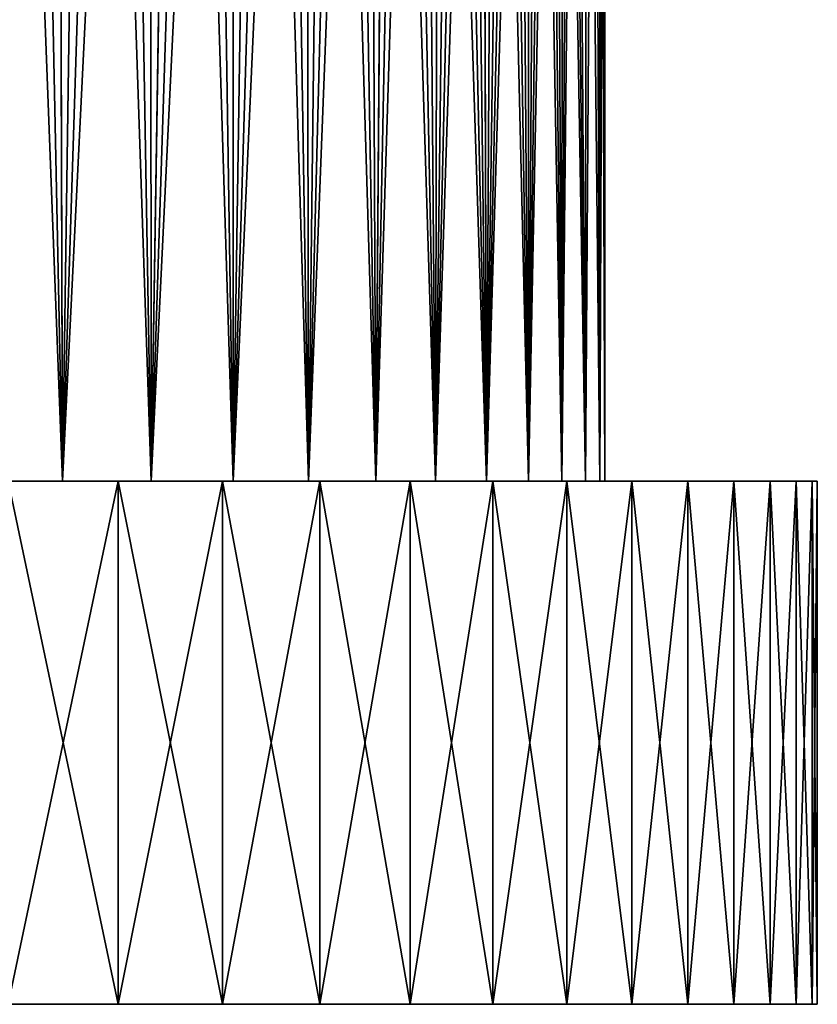
# Model space of a CAD drawing. Units: millimetres. Extents: x -26 to 89, y -6 to 354.
# Drawn here: x 16 to 28, y -6 to 9 of the extents above; entities that cross this region are included whole.
import ezdxf

# ---------------------------------------------------------------- set-up
doc = ezdxf.new("R2010")
doc.units = ezdxf.units.MM
doc.header["$LTSCALE"] = 101.851852
for name, color, linetype in [('122', 7, 'CONTINUOUS'), ('123', 7, 'CONTINUOUS'), ('124', 7, 'CONTINUOUS'), ('125', 7, 'CONTINUOUS'), ('8', 7, 'CONTINUOUS'), ('9', 7, 'CONTINUOUS')]:
    doc.layers.add(name, color=color, linetype=linetype)

msp = doc.modelspace()

# ---------------------------------------------------------------- linework, layer by layer
at = {"layer": '122', "color": 7, "linetype": 'CONTINUOUS', "true_color": 0xaaaaaa}
for points in [[(15.875, -6.5, 11.434), (17.56, -6.5, 10.369), (15.875, 1.5, 11.434), (15.875, -6.5, 11.434)], [(15.875, 1.5, 11.434), (17.56, -6.5, 10.369), (17.56, 1.5, 10.369), (15.875, 1.5, 11.434)], [(17.56, -6.5, 10.369), (19.153, -6.5, 9.172), (17.56, 1.5, 10.369), (17.56, -6.5, 10.369)], [(17.56, 1.5, 10.369), (19.153, -6.5, 9.172), (19.153, 1.5, 9.172), (17.56, 1.5, 10.369)], [(19.153, -6.5, 9.172), (20.645, -6.5, 7.85), (19.153, 1.5, 9.172), (19.153, -6.5, 9.172)], [(19.153, 1.5, 9.172), (20.645, -6.5, 7.85), (20.645, 1.5, 7.85), (19.153, 1.5, 9.172)], [(20.645, -6.5, 7.85), (22.026, -6.5, 6.412), (20.645, 1.5, 7.85), (20.645, -6.5, 7.85)], [(20.645, 1.5, 7.85), (22.026, -6.5, 6.412), (22.026, 1.5, 6.412), (20.645, 1.5, 7.85)], [(22.026, -6.5, 6.412), (23.286, -6.5, 4.868), (22.026, 1.5, 6.412), (22.026, -6.5, 6.412)], [(22.026, 1.5, 6.412), (23.286, -6.5, 4.868), (23.286, 1.5, 4.868), (22.026, 1.5, 6.412)], [(23.286, -6.5, 4.868), (24.418, -6.5, 3.228), (23.286, 1.5, 4.868), (23.286, -6.5, 4.868)], [(23.286, 1.5, 4.868), (24.418, -6.5, 3.228), (24.418, 1.5, 3.228), (23.286, 1.5, 4.868)], [(24.418, -6.5, 3.228), (25.415, -6.5, 1.502), (24.418, 1.5, 3.228), (24.418, -6.5, 3.228)], [(24.418, 1.5, 3.228), (25.415, -6.5, 1.502), (25.415, 1.5, 1.502), (24.418, 1.5, 3.228)], [(25.415, -6.5, 1.502), (26.269, -6.5, -0.299), (25.415, 1.5, 1.502), (25.415, -6.5, 1.502)], [(25.415, 1.5, 1.502), (26.269, -6.5, -0.299), (26.269, 1.5, -0.299), (25.415, 1.5, 1.502)], [(26.269, -6.5, -0.299), (26.976, -6.5, -2.162), (26.269, 1.5, -0.299), (26.269, -6.5, -0.299)], [(26.269, 1.5, -0.299), (26.976, -6.5, -2.162), (26.976, 1.5, -2.162), (26.269, 1.5, -0.299)], [(26.976, -6.5, -2.162), (27.531, -6.5, -4.077), (26.976, 1.5, -2.162), (26.976, -6.5, -2.162)], [(26.976, 1.5, -2.162), (27.531, -6.5, -4.077), (27.531, 1.5, -4.077), (26.976, 1.5, -2.162)], [(27.531, -6.5, -4.077), (27.929, -6.5, -6.03), (27.531, 1.5, -4.077), (27.531, -6.5, -4.077)], [(27.531, 1.5, -4.077), (27.929, -6.5, -6.03), (27.929, 1.5, -6.03), (27.531, 1.5, -4.077)], [(27.929, -6.5, -6.03), (28.17, -6.5, -8.008), (27.929, 1.5, -6.03), (27.929, -6.5, -6.03)], [(27.929, 1.5, -6.03), (28.17, -6.5, -8.008), (28.17, 1.5, -8.008), (27.929, 1.5, -6.03)], [(28.17, -6.5, -8.008), (28.25, -6.5, -10), (28.17, 1.5, -8.008), (28.17, -6.5, -8.008)], [(28.17, 1.5, -8.008), (28.25, -6.5, -10), (28.25, 1.5, -10), (28.17, 1.5, -8.008)]]:
    msp.add_3dface(points, dxfattribs=at)
at = {"layer": '123', "color": 7, "linetype": 'CONTINUOUS', "true_color": 0xaaaaaa}
for points in [[(7.039, 1.5, 11.207), (5.275, 1.5, 11.427), (17.56, 1.5, 10.369), (7.039, 1.5, 11.207)], [(5.275, 1.5, 11.427), (15.875, 1.5, 11.434), (17.56, 1.5, 10.369), (5.275, 1.5, 11.427)], [(8.778, 1.5, 10.842), (7.039, 1.5, 11.207), (17.56, 1.5, 10.369), (8.778, 1.5, 10.842)], [(8.778, 1.5, -30.842), (10.481, 1.5, -30.335), (17.56, 1.5, -30.369), (8.778, 1.5, -30.842)], [(15.875, 1.5, -31.434), (8.778, 1.5, -30.842), (17.56, 1.5, -30.369), (15.875, 1.5, -31.434)], [(10.481, 1.5, 10.335), (8.778, 1.5, 10.842), (17.56, 1.5, 10.369), (10.481, 1.5, 10.335)], [(10.481, 1.5, -30.335), (12.136, 1.5, -29.689), (17.56, 1.5, -30.369), (10.481, 1.5, -30.335)], [(12.136, 1.5, 9.689), (10.481, 1.5, 10.335), (19.153, 1.5, 9.172), (12.136, 1.5, 9.689)], [(10.481, 1.5, 10.335), (17.56, 1.5, 10.369), (19.153, 1.5, 9.172), (10.481, 1.5, 10.335)], [(12.136, 1.5, -29.689), (13.733, 1.5, -28.909), (19.153, 1.5, -29.172), (12.136, 1.5, -29.689)], [(17.56, 1.5, -30.369), (12.136, 1.5, -29.689), (19.153, 1.5, -29.172), (17.56, 1.5, -30.369)], [(13.733, 1.5, 8.909), (12.136, 1.5, 9.689), (19.153, 1.5, 9.172), (13.733, 1.5, 8.909)], [(13.733, 1.5, -28.909), (15.259, 1.5, -27.999), (19.153, 1.5, -29.172), (13.733, 1.5, -28.909)], [(15.259, 1.5, 7.999), (13.733, 1.5, 8.909), (20.645, 1.5, 7.85), (15.259, 1.5, 7.999)], [(13.733, 1.5, 8.909), (19.153, 1.5, 9.172), (20.645, 1.5, 7.85), (13.733, 1.5, 8.909)], [(15.259, 1.5, -27.999), (16.706, 1.5, -26.967), (20.645, 1.5, -27.85), (15.259, 1.5, -27.999)], [(19.153, 1.5, -29.172), (15.259, 1.5, -27.999), (20.645, 1.5, -27.85), (19.153, 1.5, -29.172)], [(16.706, 1.5, 6.967), (15.259, 1.5, 7.999), (20.645, 1.5, 7.85), (16.706, 1.5, 6.967)], [(16.706, 1.5, -26.967), (18.062, 1.5, -25.818), (22.026, 1.5, -26.412), (16.706, 1.5, -26.967)], [(20.645, 1.5, -27.85), (16.706, 1.5, -26.967), (22.026, 1.5, -26.412), (20.645, 1.5, -27.85)], [(18.062, 1.5, 5.818), (16.706, 1.5, 6.967), (22.026, 1.5, 6.412), (18.062, 1.5, 5.818)], [(16.706, 1.5, 6.967), (20.645, 1.5, 7.85), (22.026, 1.5, 6.412), (16.706, 1.5, 6.967)], [(18.062, 1.5, -25.818), (19.318, 1.5, -24.562), (23.286, 1.5, -24.868), (18.062, 1.5, -25.818)], [(22.026, 1.5, -26.412), (18.062, 1.5, -25.818), (23.286, 1.5, -24.868), (22.026, 1.5, -26.412)], [(19.318, 1.5, 4.562), (18.062, 1.5, 5.818), (23.286, 1.5, 4.868), (19.318, 1.5, 4.562)], [(18.062, 1.5, 5.818), (22.026, 1.5, 6.412), (23.286, 1.5, 4.868), (18.062, 1.5, 5.818)], [(19.318, 1.5, -24.562), (20.467, 1.5, -23.206), (24.418, 1.5, -23.228), (19.318, 1.5, -24.562)], [(23.286, 1.5, -24.868), (19.318, 1.5, -24.562), (24.418, 1.5, -23.228), (23.286, 1.5, -24.868)], [(20.467, 1.5, 3.206), (19.318, 1.5, 4.562), (24.418, 1.5, 3.228), (20.467, 1.5, 3.206)], [(19.318, 1.5, 4.562), (23.286, 1.5, 4.868), (24.418, 1.5, 3.228), (19.318, 1.5, 4.562)], [(20.467, 1.5, -23.206), (21.499, 1.5, -21.759), (24.418, 1.5, -23.228), (20.467, 1.5, -23.206)], [(21.499, 1.5, 1.759), (20.467, 1.5, 3.206), (25.415, 1.5, 1.502), (21.499, 1.5, 1.759)], [(20.467, 1.5, 3.206), (24.418, 1.5, 3.228), (25.415, 1.5, 1.502), (20.467, 1.5, 3.206)], [(21.499, 1.5, -21.759), (22.409, 1.5, -20.233), (25.415, 1.5, -21.502), (21.499, 1.5, -21.759)], [(24.418, 1.5, -23.228), (21.499, 1.5, -21.759), (25.415, 1.5, -21.502), (24.418, 1.5, -23.228)], [(22.409, 1.5, 0.233), (21.499, 1.5, 1.759), (25.415, 1.5, 1.502), (22.409, 1.5, 0.233)], [(22.409, 1.5, -20.233), (23.189, 1.5, -18.636), (26.269, 1.5, -19.701), (22.409, 1.5, -20.233)], [(25.415, 1.5, -21.502), (22.409, 1.5, -20.233), (26.269, 1.5, -19.701), (25.415, 1.5, -21.502)], [(23.189, 1.5, -1.364), (22.409, 1.5, 0.233), (26.269, 1.5, -0.299), (23.189, 1.5, -1.364)], [(22.409, 1.5, 0.233), (25.415, 1.5, 1.502), (26.269, 1.5, -0.299), (22.409, 1.5, 0.233)], [(23.189, 1.5, -18.636), (23.835, 1.5, -16.981), (26.976, 1.5, -17.838), (23.189, 1.5, -18.636)], [(26.269, 1.5, -19.701), (23.189, 1.5, -18.636), (26.976, 1.5, -17.838), (26.269, 1.5, -19.701)], [(23.835, 1.5, -3.019), (23.189, 1.5, -1.364), (26.976, 1.5, -2.162), (23.835, 1.5, -3.019)], [(23.189, 1.5, -1.364), (26.269, 1.5, -0.299), (26.976, 1.5, -2.162), (23.189, 1.5, -1.364)], [(23.835, 1.5, -16.981), (24.342, 1.5, -15.278), (27.531, 1.5, -15.923), (23.835, 1.5, -16.981)], [(26.976, 1.5, -17.838), (23.835, 1.5, -16.981), (27.531, 1.5, -15.923), (26.976, 1.5, -17.838)], [(24.342, 1.5, -4.722), (23.835, 1.5, -3.019), (27.531, 1.5, -4.077), (24.342, 1.5, -4.722)], [(23.835, 1.5, -3.019), (26.976, 1.5, -2.162), (27.531, 1.5, -4.077), (23.835, 1.5, -3.019)], [(24.342, 1.5, -15.278), (24.707, 1.5, -13.539), (27.929, 1.5, -13.97), (24.342, 1.5, -15.278)], [(27.531, 1.5, -15.923), (24.342, 1.5, -15.278), (27.929, 1.5, -13.97), (27.531, 1.5, -15.923)], [(24.707, 1.5, -6.461), (24.342, 1.5, -4.722), (27.929, 1.5, -6.03), (24.707, 1.5, -6.461)], [(24.342, 1.5, -4.722), (27.531, 1.5, -4.077), (27.929, 1.5, -6.03), (24.342, 1.5, -4.722)], [(24.707, 1.5, -13.539), (24.927, 1.5, -11.775), (28.17, 1.5, -11.992), (24.707, 1.5, -13.539)], [(27.929, 1.5, -13.97), (24.707, 1.5, -13.539), (28.17, 1.5, -11.992), (27.929, 1.5, -13.97)], [(24.927, 1.5, -8.225), (24.707, 1.5, -6.461), (28.17, 1.5, -8.008), (24.927, 1.5, -8.225)], [(24.707, 1.5, -6.461), (27.929, 1.5, -6.03), (28.17, 1.5, -8.008), (24.707, 1.5, -6.461)], [(24.927, 1.5, -11.775), (25, 1.5, -10), (28.17, 1.5, -11.992), (24.927, 1.5, -11.775)], [(25, 1.5, -10), (24.927, 1.5, -8.225), (28.25, 1.5, -10), (25, 1.5, -10)], [(24.927, 1.5, -8.225), (28.17, 1.5, -8.008), (28.25, 1.5, -10), (24.927, 1.5, -8.225)], [(25, 1.5, -10), (28.25, 1.5, -10), (28.17, 1.5, -11.992), (25, 1.5, -10)]]:
    msp.add_3dface(points, dxfattribs=at)
at = {"layer": '124', "color": 7, "linetype": 'CONTINUOUS', "true_color": 0xaaaaaa}
for points in [[(28.25, -6.5, -10), (28.17, -6.5, -8.008), (-21.25, -6.5, -10), (28.25, -6.5, -10)], [(28.25, -6.5, -10), (-21.25, -6.5, -10), (-21.17, -6.5, -11.992), (28.25, -6.5, -10)], [(28.17, -6.5, -8.008), (-21.17, -6.5, -8.008), (-21.25, -6.5, -10), (28.17, -6.5, -8.008)], [(28.17, -6.5, -11.992), (28.25, -6.5, -10), (-21.17, -6.5, -11.992), (28.17, -6.5, -11.992)], [(28.17, -6.5, -8.008), (27.929, -6.5, -6.03), (-21.17, -6.5, -8.008), (28.17, -6.5, -8.008)], [(27.929, -6.5, -6.03), (-20.929, -6.5, -6.03), (-21.17, -6.5, -8.008), (27.929, -6.5, -6.03)], [(-20.929, -6.5, -13.97), (28.17, -6.5, -11.992), (-21.17, -6.5, -11.992), (-20.929, -6.5, -13.97)], [(27.929, -6.5, -6.03), (27.531, -6.5, -4.077), (-20.929, -6.5, -6.03), (27.929, -6.5, -6.03)], [(27.531, -6.5, -4.077), (-20.531, -6.5, -4.077), (-20.929, -6.5, -6.03), (27.531, -6.5, -4.077)], [(27.929, -6.5, -13.97), (28.17, -6.5, -11.992), (-20.929, -6.5, -13.97), (27.929, -6.5, -13.97)], [(-20.531, -6.5, -15.923), (27.929, -6.5, -13.97), (-20.929, -6.5, -13.97), (-20.531, -6.5, -15.923)], [(27.531, -6.5, -4.077), (26.976, -6.5, -2.162), (-20.531, -6.5, -4.077), (27.531, -6.5, -4.077)], [(26.976, -6.5, -2.162), (-19.976, -6.5, -2.162), (-20.531, -6.5, -4.077), (26.976, -6.5, -2.162)], [(27.531, -6.5, -15.923), (27.929, -6.5, -13.97), (-20.531, -6.5, -15.923), (27.531, -6.5, -15.923)], [(-19.976, -6.5, -17.838), (27.531, -6.5, -15.923), (-20.531, -6.5, -15.923), (-19.976, -6.5, -17.838)], [(26.976, -6.5, -2.162), (26.269, -6.5, -0.299), (-19.976, -6.5, -2.162), (26.976, -6.5, -2.162)], [(26.269, -6.5, -0.299), (-19.269, -6.5, -0.299), (-19.976, -6.5, -2.162), (26.269, -6.5, -0.299)], [(26.976, -6.5, -17.838), (27.531, -6.5, -15.923), (-19.976, -6.5, -17.838), (26.976, -6.5, -17.838)], [(-19.269, -6.5, -19.701), (26.976, -6.5, -17.838), (-19.976, -6.5, -17.838), (-19.269, -6.5, -19.701)], [(26.269, -6.5, -0.299), (25.415, -6.5, 1.502), (-19.269, -6.5, -0.299), (26.269, -6.5, -0.299)], [(25.415, -6.5, 1.502), (-18.415, -6.5, 1.502), (-19.269, -6.5, -0.299), (25.415, -6.5, 1.502)], [(26.269, -6.5, -19.701), (26.976, -6.5, -17.838), (-19.269, -6.5, -19.701), (26.269, -6.5, -19.701)], [(-18.415, -6.5, -21.502), (26.269, -6.5, -19.701), (-19.269, -6.5, -19.701), (-18.415, -6.5, -21.502)], [(25.415, -6.5, 1.502), (24.418, -6.5, 3.228), (-18.415, -6.5, 1.502), (25.415, -6.5, 1.502)], [(24.418, -6.5, 3.228), (-17.418, -6.5, 3.228), (-18.415, -6.5, 1.502), (24.418, -6.5, 3.228)], [(25.415, -6.5, -21.502), (26.269, -6.5, -19.701), (-18.415, -6.5, -21.502), (25.415, -6.5, -21.502)], [(-17.418, -6.5, -23.228), (25.415, -6.5, -21.502), (-18.415, -6.5, -21.502), (-17.418, -6.5, -23.228)], [(24.418, -6.5, 3.228), (23.286, -6.5, 4.868), (-17.418, -6.5, 3.228), (24.418, -6.5, 3.228)], [(23.286, -6.5, 4.868), (-16.286, -6.5, 4.868), (-17.418, -6.5, 3.228), (23.286, -6.5, 4.868)], [(24.418, -6.5, -23.228), (25.415, -6.5, -21.502), (-17.418, -6.5, -23.228), (24.418, -6.5, -23.228)], [(-16.286, -6.5, -24.868), (24.418, -6.5, -23.228), (-17.418, -6.5, -23.228), (-16.286, -6.5, -24.868)], [(23.286, -6.5, 4.868), (22.026, -6.5, 6.412), (-16.286, -6.5, 4.868), (23.286, -6.5, 4.868)], [(22.026, -6.5, 6.412), (-15.026, -6.5, 6.412), (-16.286, -6.5, 4.868), (22.026, -6.5, 6.412)], [(23.286, -6.5, -24.868), (24.418, -6.5, -23.228), (-16.286, -6.5, -24.868), (23.286, -6.5, -24.868)], [(-15.026, -6.5, -26.412), (23.286, -6.5, -24.868), (-16.286, -6.5, -24.868), (-15.026, -6.5, -26.412)], [(22.026, -6.5, 6.412), (20.645, -6.5, 7.85), (-15.026, -6.5, 6.412), (22.026, -6.5, 6.412)], [(20.645, -6.5, 7.85), (-13.645, -6.5, 7.85), (-15.026, -6.5, 6.412), (20.645, -6.5, 7.85)], [(22.026, -6.5, -26.412), (23.286, -6.5, -24.868), (-15.026, -6.5, -26.412), (22.026, -6.5, -26.412)], [(-13.645, -6.5, -27.85), (22.026, -6.5, -26.412), (-15.026, -6.5, -26.412), (-13.645, -6.5, -27.85)], [(20.645, -6.5, 7.85), (19.153, -6.5, 9.172), (-13.645, -6.5, 7.85), (20.645, -6.5, 7.85)], [(19.153, -6.5, 9.172), (-12.153, -6.5, 9.172), (-13.645, -6.5, 7.85), (19.153, -6.5, 9.172)], [(20.645, -6.5, -27.85), (22.026, -6.5, -26.412), (-13.645, -6.5, -27.85), (20.645, -6.5, -27.85)], [(-12.153, -6.5, -29.172), (20.645, -6.5, -27.85), (-13.645, -6.5, -27.85), (-12.153, -6.5, -29.172)], [(19.153, -6.5, 9.172), (17.56, -6.5, 10.369), (-12.153, -6.5, 9.172), (19.153, -6.5, 9.172)], [(17.56, -6.5, 10.369), (-10.56, -6.5, 10.369), (-12.153, -6.5, 9.172), (17.56, -6.5, 10.369)], [(19.153, -6.5, -29.172), (20.645, -6.5, -27.85), (-12.153, -6.5, -29.172), (19.153, -6.5, -29.172)], [(-10.56, -6.5, -30.369), (19.153, -6.5, -29.172), (-12.153, -6.5, -29.172), (-10.56, -6.5, -30.369)], [(17.56, -6.5, 10.369), (15.875, -6.5, 11.434), (-10.56, -6.5, 10.369), (17.56, -6.5, 10.369)], [(17.56, -6.5, -30.369), (19.153, -6.5, -29.172), (-10.56, -6.5, -30.369), (17.56, -6.5, -30.369)], [(-8.875, -6.5, -31.434), (17.56, -6.5, -30.369), (-10.56, -6.5, -30.369), (-8.875, -6.5, -31.434)], [(15.875, -6.5, -31.434), (17.56, -6.5, -30.369), (-8.875, -6.5, -31.434), (15.875, -6.5, -31.434)]]:
    msp.add_3dface(points, dxfattribs=at)
at = {"layer": '125', "color": 7, "linetype": 'CONTINUOUS', "true_color": 0xaaaaaa}
for points in [[(15.875, 1.5, -31.434), (17.56, 1.5, -30.369), (15.875, -6.5, -31.434), (15.875, 1.5, -31.434)], [(17.56, 1.5, -30.369), (17.56, -6.5, -30.369), (15.875, -6.5, -31.434), (17.56, 1.5, -30.369)], [(17.56, 1.5, -30.369), (19.153, 1.5, -29.172), (17.56, -6.5, -30.369), (17.56, 1.5, -30.369)], [(19.153, 1.5, -29.172), (19.153, -6.5, -29.172), (17.56, -6.5, -30.369), (19.153, 1.5, -29.172)], [(19.153, 1.5, -29.172), (20.645, 1.5, -27.85), (19.153, -6.5, -29.172), (19.153, 1.5, -29.172)], [(20.645, 1.5, -27.85), (20.645, -6.5, -27.85), (19.153, -6.5, -29.172), (20.645, 1.5, -27.85)], [(20.645, 1.5, -27.85), (22.026, 1.5, -26.412), (20.645, -6.5, -27.85), (20.645, 1.5, -27.85)], [(22.026, 1.5, -26.412), (22.026, -6.5, -26.412), (20.645, -6.5, -27.85), (22.026, 1.5, -26.412)], [(22.026, 1.5, -26.412), (23.286, 1.5, -24.868), (22.026, -6.5, -26.412), (22.026, 1.5, -26.412)], [(23.286, 1.5, -24.868), (23.286, -6.5, -24.868), (22.026, -6.5, -26.412), (23.286, 1.5, -24.868)], [(23.286, 1.5, -24.868), (24.418, 1.5, -23.228), (23.286, -6.5, -24.868), (23.286, 1.5, -24.868)], [(24.418, 1.5, -23.228), (24.418, -6.5, -23.228), (23.286, -6.5, -24.868), (24.418, 1.5, -23.228)], [(24.418, 1.5, -23.228), (25.415, 1.5, -21.502), (24.418, -6.5, -23.228), (24.418, 1.5, -23.228)], [(25.415, 1.5, -21.502), (25.415, -6.5, -21.502), (24.418, -6.5, -23.228), (25.415, 1.5, -21.502)], [(25.415, 1.5, -21.502), (26.269, 1.5, -19.701), (25.415, -6.5, -21.502), (25.415, 1.5, -21.502)], [(26.269, 1.5, -19.701), (26.269, -6.5, -19.701), (25.415, -6.5, -21.502), (26.269, 1.5, -19.701)], [(26.269, 1.5, -19.701), (26.976, 1.5, -17.838), (26.269, -6.5, -19.701), (26.269, 1.5, -19.701)], [(26.976, 1.5, -17.838), (26.976, -6.5, -17.838), (26.269, -6.5, -19.701), (26.976, 1.5, -17.838)], [(26.976, 1.5, -17.838), (27.531, 1.5, -15.923), (26.976, -6.5, -17.838), (26.976, 1.5, -17.838)], [(27.531, 1.5, -15.923), (27.531, -6.5, -15.923), (26.976, -6.5, -17.838), (27.531, 1.5, -15.923)], [(27.531, 1.5, -15.923), (27.929, 1.5, -13.97), (27.531, -6.5, -15.923), (27.531, 1.5, -15.923)], [(27.929, 1.5, -13.97), (27.929, -6.5, -13.97), (27.531, -6.5, -15.923), (27.929, 1.5, -13.97)], [(27.929, 1.5, -13.97), (28.17, 1.5, -11.992), (27.929, -6.5, -13.97), (27.929, 1.5, -13.97)], [(28.17, 1.5, -11.992), (28.17, -6.5, -11.992), (27.929, -6.5, -13.97), (28.17, 1.5, -11.992)], [(28.25, 1.5, -10), (28.25, -6.5, -10), (28.17, -6.5, -11.992), (28.25, 1.5, -10)], [(28.17, 1.5, -11.992), (28.25, 1.5, -10), (28.17, -6.5, -11.992), (28.17, 1.5, -11.992)]]:
    msp.add_3dface(points, dxfattribs=at)
at = {"layer": '8', "color": 7, "linetype": 'CONTINUOUS', "true_color": 0xaaaaaa}
for points in [[(15.58, 31.214, -27.786), (16.108, 30.702, -27.415), (15.259, 1.5, -27.999), (15.58, 31.214, -27.786)], [(16.108, 30.702, -27.415), (16.62, 30.2, -27.033), (15.259, 1.5, -27.999), (16.108, 30.702, -27.415)], [(15.259, 1.5, -27.999), (16.62, 30.2, -27.033), (16.706, 1.5, -26.967), (15.259, 1.5, -27.999)], [(16.62, 30.2, -27.033), (17.115, 29.711, -26.64), (16.706, 1.5, -26.967), (16.62, 30.2, -27.033)], [(17.115, 29.711, -26.64), (17.591, 29.236, -26.239), (16.706, 1.5, -26.967), (17.115, 29.711, -26.64)], [(17.591, 29.236, -26.239), (18.05, 28.775, -25.829), (16.706, 1.5, -26.967), (17.591, 29.236, -26.239)], [(16.706, 1.5, -26.967), (18.05, 28.775, -25.829), (18.062, 1.5, -25.818), (16.706, 1.5, -26.967)], [(18.05, 28.775, -25.829), (18.49, 28.329, -25.413), (18.062, 1.5, -25.818), (18.05, 28.775, -25.829)], [(18.49, 28.329, -25.413), (18.913, 27.899, -24.99), (18.062, 1.5, -25.818), (18.49, 28.329, -25.413)], [(18.913, 27.899, -24.99), (19.317, 27.484, -24.562), (18.062, 1.5, -25.818), (18.913, 27.899, -24.99)], [(18.062, 1.5, -25.818), (19.317, 27.484, -24.562), (19.318, 1.5, -24.562), (18.062, 1.5, -25.818)], [(19.317, 27.484, -24.562), (19.705, 27.086, -24.13), (19.318, 1.5, -24.562), (19.317, 27.484, -24.562)], [(19.705, 27.086, -24.13), (20.075, 26.704, -23.694), (19.318, 1.5, -24.562), (19.705, 27.086, -24.13)], [(20.075, 26.704, -23.694), (20.428, 26.337, -23.255), (19.318, 1.5, -24.562), (20.075, 26.704, -23.694)], [(19.318, 1.5, -24.562), (20.428, 26.337, -23.255), (20.467, 1.5, -23.206), (19.318, 1.5, -24.562)], [(20.428, 26.337, -23.255), (20.765, 25.987, -22.813), (20.467, 1.5, -23.206), (20.428, 26.337, -23.255)], [(20.765, 25.987, -22.813), (21.086, 25.652, -22.369), (20.467, 1.5, -23.206), (20.765, 25.987, -22.813)], [(21.086, 25.652, -22.369), (21.391, 25.333, -21.923), (20.467, 1.5, -23.206), (21.086, 25.652, -22.369)], [(20.467, 1.5, -23.206), (21.391, 25.333, -21.923), (21.499, 1.5, -21.759), (20.467, 1.5, -23.206)], [(21.391, 25.333, -21.923), (21.681, 25.028, -21.476), (21.499, 1.5, -21.759), (21.391, 25.333, -21.923)], [(21.681, 25.028, -21.476), (21.956, 24.739, -21.028), (21.499, 1.5, -21.759), (21.681, 25.028, -21.476)], [(21.956, 24.739, -21.028), (22.217, 24.464, -20.58), (21.499, 1.5, -21.759), (21.956, 24.739, -21.028)], [(21.499, 1.5, -21.759), (22.217, 24.464, -20.58), (22.409, 1.5, -20.233), (21.499, 1.5, -21.759)], [(22.217, 24.464, -20.58), (22.463, 24.204, -20.131), (22.409, 1.5, -20.233), (22.217, 24.464, -20.58)], [(22.463, 24.204, -20.131), (22.696, 23.957, -19.682), (22.409, 1.5, -20.233), (22.463, 24.204, -20.131)], [(22.696, 23.957, -19.682), (22.916, 23.724, -19.234), (22.409, 1.5, -20.233), (22.696, 23.957, -19.682)], [(22.916, 23.724, -19.234), (23.123, 23.505, -18.785), (22.409, 1.5, -20.233), (22.916, 23.724, -19.234)], [(22.409, 1.5, -20.233), (23.123, 23.505, -18.785), (23.189, 1.5, -18.636), (22.409, 1.5, -20.233)], [(23.123, 23.505, -18.785), (23.317, 23.298, -18.338), (23.189, 1.5, -18.636), (23.123, 23.505, -18.785)], [(23.317, 23.298, -18.338), (23.5, 23.104, -17.89), (23.189, 1.5, -18.636), (23.317, 23.298, -18.338)], [(23.5, 23.104, -17.89), (23.67, 22.923, -17.444), (23.189, 1.5, -18.636), (23.5, 23.104, -17.89)], [(23.67, 22.923, -17.444), (23.829, 22.753, -16.998), (23.189, 1.5, -18.636), (23.67, 22.923, -17.444)], [(23.189, 1.5, -18.636), (23.829, 22.753, -16.998), (23.835, 1.5, -16.981), (23.189, 1.5, -18.636)], [(23.829, 22.753, -16.998), (23.977, 22.596, -16.554), (23.835, 1.5, -16.981), (23.829, 22.753, -16.998)], [(23.977, 22.596, -16.554), (24.114, 22.45, -16.11), (23.835, 1.5, -16.981), (23.977, 22.596, -16.554)], [(24.114, 22.45, -16.11), (24.24, 22.315, -15.667), (23.835, 1.5, -16.981), (24.114, 22.45, -16.11)], [(23.835, 1.5, -16.981), (24.24, 22.315, -15.667), (24.342, 1.5, -15.278), (23.835, 1.5, -16.981)], [(24.24, 22.315, -15.667), (24.355, 22.191, -15.226), (24.342, 1.5, -15.278), (24.24, 22.315, -15.667)], [(24.355, 22.191, -15.226), (24.461, 22.078, -14.785), (24.342, 1.5, -15.278), (24.355, 22.191, -15.226)], [(24.461, 22.078, -14.785), (24.556, 21.976, -14.345), (24.342, 1.5, -15.278), (24.461, 22.078, -14.785)], [(24.342, 1.5, -15.278), (24.556, 21.976, -14.345), (24.707, 1.5, -13.539), (24.342, 1.5, -15.278)], [(24.556, 21.976, -14.345), (24.718, 21.802, -13.468), (24.707, 1.5, -13.539), (24.556, 21.976, -14.345)], [(24.718, 21.802, -13.468), (24.843, 21.669, -12.595), (24.707, 1.5, -13.539), (24.718, 21.802, -13.468)], [(24.707, 1.5, -13.539), (24.843, 21.669, -12.595), (24.927, 1.5, -11.775), (24.707, 1.5, -13.539)], [(24.843, 21.669, -12.595), (24.931, 21.575, -11.726), (24.927, 1.5, -11.775), (24.843, 21.669, -12.595)], [(24.931, 21.575, -11.726), (24.983, 21.519, -10.861), (24.927, 1.5, -11.775), (24.931, 21.575, -11.726)], [(24.983, 21.519, -10.861), (25, 21.5, -10), (24.927, 1.5, -11.775), (24.983, 21.519, -10.861)], [(25, 21.5, -10), (25, 1.5, -10), (24.927, 1.5, -11.775), (25, 21.5, -10)]]:
    msp.add_3dface(points, dxfattribs=at)
at = {"layer": '9', "color": 7, "linetype": 'CONTINUOUS', "true_color": 0xaaaaaa}
for points in [[(16.706, 1.5, 6.967), (15.578, 31.216, 7.787), (15.259, 1.5, 7.999), (16.706, 1.5, 6.967)], [(16.106, 30.704, 7.416), (15.578, 31.216, 7.787), (16.706, 1.5, 6.967), (16.106, 30.704, 7.416)], [(16.618, 30.202, 7.034), (16.106, 30.704, 7.416), (16.706, 1.5, 6.967), (16.618, 30.202, 7.034)], [(17.113, 29.713, 6.642), (16.618, 30.202, 7.034), (16.706, 1.5, 6.967), (17.113, 29.713, 6.642)], [(18.062, 1.5, 5.818), (17.113, 29.713, 6.642), (16.706, 1.5, 6.967), (18.062, 1.5, 5.818)], [(17.589, 29.237, 6.24), (17.113, 29.713, 6.642), (18.062, 1.5, 5.818), (17.589, 29.237, 6.24)], [(18.048, 28.776, 5.831), (17.589, 29.237, 6.24), (18.062, 1.5, 5.818), (18.048, 28.776, 5.831)], [(18.488, 28.33, 5.414), (18.048, 28.776, 5.831), (18.062, 1.5, 5.818), (18.488, 28.33, 5.414)], [(19.318, 1.5, 4.562), (18.488, 28.33, 5.414), (18.062, 1.5, 5.818), (19.318, 1.5, 4.562)], [(18.911, 27.9, 4.992), (18.488, 28.33, 5.414), (19.318, 1.5, 4.562), (18.911, 27.9, 4.992)], [(19.316, 27.486, 4.564), (18.911, 27.9, 4.992), (19.318, 1.5, 4.562), (19.316, 27.486, 4.564)], [(19.703, 27.087, 4.132), (19.316, 27.486, 4.564), (19.318, 1.5, 4.562), (19.703, 27.087, 4.132)], [(20.467, 1.5, 3.206), (19.703, 27.087, 4.132), (19.318, 1.5, 4.562), (20.467, 1.5, 3.206)], [(20.073, 26.705, 3.696), (19.703, 27.087, 4.132), (20.467, 1.5, 3.206), (20.073, 26.705, 3.696)], [(20.427, 26.339, 3.256), (20.073, 26.705, 3.696), (20.467, 1.5, 3.206), (20.427, 26.339, 3.256)], [(20.764, 25.988, 2.815), (20.427, 26.339, 3.256), (20.467, 1.5, 3.206), (20.764, 25.988, 2.815)], [(21.499, 1.5, 1.759), (20.764, 25.988, 2.815), (20.467, 1.5, 3.206), (21.499, 1.5, 1.759)], [(21.085, 25.653, 2.37), (20.764, 25.988, 2.815), (21.499, 1.5, 1.759), (21.085, 25.653, 2.37)], [(21.39, 25.334, 1.925), (21.085, 25.653, 2.37), (21.499, 1.5, 1.759), (21.39, 25.334, 1.925)], [(21.68, 25.029, 1.478), (21.39, 25.334, 1.925), (21.499, 1.5, 1.759), (21.68, 25.029, 1.478)], [(22.409, 1.5, 0.233), (21.68, 25.029, 1.478), (21.499, 1.5, 1.759), (22.409, 1.5, 0.233)], [(21.955, 24.74, 1.03), (21.68, 25.029, 1.478), (22.409, 1.5, 0.233), (21.955, 24.74, 1.03)], [(22.216, 24.465, 0.582), (21.955, 24.74, 1.03), (22.409, 1.5, 0.233), (22.216, 24.465, 0.582)], [(22.462, 24.205, 0.133), (22.216, 24.465, 0.582), (22.409, 1.5, 0.233), (22.462, 24.205, 0.133)], [(23.189, 1.5, -1.364), (22.462, 24.205, 0.133), (22.409, 1.5, 0.233), (23.189, 1.5, -1.364)], [(22.695, 23.958, -0.316), (22.462, 24.205, 0.133), (23.189, 1.5, -1.364), (22.695, 23.958, -0.316)], [(22.915, 23.725, -0.764), (22.695, 23.958, -0.316), (23.189, 1.5, -1.364), (22.915, 23.725, -0.764)], [(23.122, 23.506, -1.212), (22.915, 23.725, -0.764), (23.189, 1.5, -1.364), (23.122, 23.506, -1.212)], [(23.317, 23.299, -1.66), (23.122, 23.506, -1.212), (23.189, 1.5, -1.364), (23.317, 23.299, -1.66)], [(23.835, 1.5, -3.019), (23.317, 23.299, -1.66), (23.189, 1.5, -1.364), (23.835, 1.5, -3.019)], [(23.499, 23.105, -2.107), (23.317, 23.299, -1.66), (23.835, 1.5, -3.019), (23.499, 23.105, -2.107)], [(23.669, 22.924, -2.554), (23.499, 23.105, -2.107), (23.835, 1.5, -3.019), (23.669, 22.924, -2.554)], [(23.828, 22.754, -2.999), (23.669, 22.924, -2.554), (23.835, 1.5, -3.019), (23.828, 22.754, -2.999)], [(23.976, 22.596, -3.444), (23.828, 22.754, -2.999), (23.835, 1.5, -3.019), (23.976, 22.596, -3.444)], [(24.342, 1.5, -4.722), (23.976, 22.596, -3.444), (23.835, 1.5, -3.019), (24.342, 1.5, -4.722)], [(24.113, 22.45, -3.888), (23.976, 22.596, -3.444), (24.342, 1.5, -4.722), (24.113, 22.45, -3.888)], [(24.239, 22.316, -4.33), (24.113, 22.45, -3.888), (24.342, 1.5, -4.722), (24.239, 22.316, -4.33)], [(24.355, 22.192, -4.772), (24.239, 22.316, -4.33), (24.342, 1.5, -4.722), (24.355, 22.192, -4.772)], [(24.707, 1.5, -6.461), (24.355, 22.192, -4.772), (24.342, 1.5, -4.722), (24.707, 1.5, -6.461)], [(24.46, 22.079, -5.213), (24.355, 22.192, -4.772), (24.707, 1.5, -6.461), (24.46, 22.079, -5.213)], [(24.556, 21.976, -5.653), (24.46, 22.079, -5.213), (24.707, 1.5, -6.461), (24.556, 21.976, -5.653)], [(24.718, 21.802, -6.53), (24.556, 21.976, -5.653), (24.707, 1.5, -6.461), (24.718, 21.802, -6.53)], [(24.927, 1.5, -8.225), (24.718, 21.802, -6.53), (24.707, 1.5, -6.461), (24.927, 1.5, -8.225)], [(24.843, 21.669, -7.404), (24.718, 21.802, -6.53), (24.927, 1.5, -8.225), (24.843, 21.669, -7.404)], [(24.931, 21.575, -8.274), (24.843, 21.669, -7.404), (24.927, 1.5, -8.225), (24.931, 21.575, -8.274)], [(25, 1.5, -10), (24.931, 21.575, -8.274), (24.927, 1.5, -8.225), (25, 1.5, -10)], [(24.931, 21.575, -8.274), (25, 1.5, -10), (24.983, 21.519, -9.139), (24.931, 21.575, -8.274)], [(25, 1.5, -10), (25, 21.5, -10), (24.983, 21.519, -9.139), (25, 1.5, -10)]]:
    msp.add_3dface(points, dxfattribs=at)

doc.saveas('drawing.dxf')
